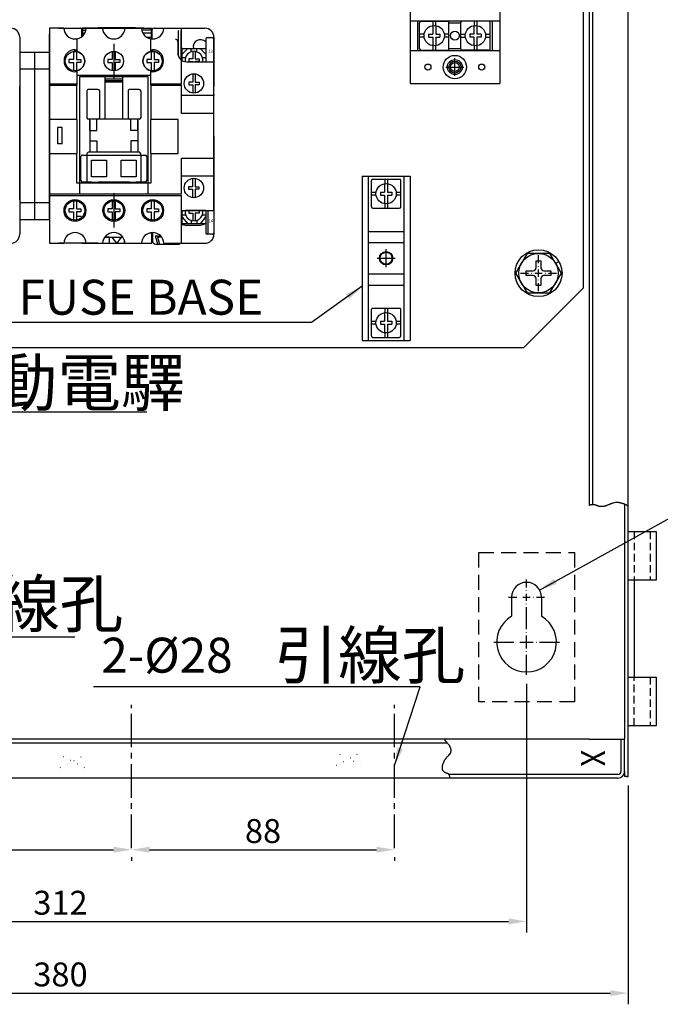
# Model space of a CAD drawing. Extents: x -2164 to -566, y -122 to 1194.
# Drawn here: x -1583 to -1368, y -122 to 208 of the extents above; entities that cross this region are included whole.
import ezdxf
from ezdxf.enums import TextEntityAlignment as Align

# ---------------------------------------------------------------- set-up
doc = ezdxf.new("R2010")
doc.units = 0
for name, pattern in [('CENTER2', [11.25, 7.5, -1.25, 1.25, -1.25]), ('DOT', [2.5, 0, -2.5]), ('HIDDEN', [3.75, 2.5, -1.25]), ('HIDDEN2', [1.875, 1.25, -0.625])]:
    doc.linetypes.add(name, pattern=pattern)
doc.layers.get('0').update_dxf_attribs({"linetype": 'CONTINUOUS'})
doc.layers.get('DEFPOINTS').update_dxf_attribs({"linetype": 'CONTINUOUS'})
for name, color, linetype in [('DIM', 3, 'CONTINUOUS'), ('E_TEXT', 121, 'CONTINUOUS'), ('HATCH', 2, 'CENTER2'), ('LANDSCAPE', 7, 'CONTINUOUS'), ('LAYER_33', 50, 'CONTINUOUS'), ('PART', 7, 'CONTINUOUS'), ('PART1', 7, 'CONTINUOUS'), ('PART10', 45, 'CONTINUOUS'), ('PART19', 14, 'CONTINUOUS'), ('PART2', 40, 'CONTINUOUS'), ('PART5', 254, 'CONTINUOUS')]:
    doc.layers.add(name, color=color, linetype=linetype)
doc.styles.add('DAYUMP', font='simplex.shx', dxfattribs={"bigfont": 'chineset.shx'})
doc.styles.add('DAYUSP', font='simplex.shx', dxfattribs={"bigfont": 'chineset.shx'})
doc.styles.get("Standard").update_dxf_attribs({"font": 'txt.shx'})
doc.dimstyles.get("Standard").update_dxf_attribs({"dimtxt": 6, "dimasz": 6, "dimexe": 3.75, "dimexo": 3, "dimgap": 2.25, "dimtad": 1, "dimdsep": 46, "dimlunit": 6, "dimtxsty": 'DAYUSP', "dimcen": -3, "dimadec": 0, "dimazin": 0, "dimtfac": 1, "dimtmove": 0, "dimatfit": 3, "dimfxl": 0, "dimtolj": 1, "dimtzin": 0, "dimarcsym": 0})

# ---------------------------------------------------------------- blocks, each defined once
blk = doc.blocks.new('A$C320B0A37')
at = {"layer": 'DIM'}
for p, q in [((7.86, 11.16), (7.86, 13.86)), ((7.86, 10.06), (7.86, 10.16)), ((1.86, 7.86), (4.56, 7.86)), ((5.56, 7.86), (5.66, 7.86)), ((6.66, 7.86), (9.06, 7.86)), ((7.86, 6.66), (7.86, 9.06)), ((10.06, 7.86), (10.16, 7.86)), ((11.16, 7.86), (13.86, 7.86)), ((7.86, 5.56), (7.86, 5.66)), ((7.86, 1.86), (7.86, 4.56))]:
    blk.add_line(p, q, dxfattribs=at)
at = {"layer": 'PART5'}
for p, q in [((7.04, 11.94), (8.67, 11.94)), ((7.04, 9.69), (7.04, 11.94)), ((8.67, 11.94), (8.67, 9.69)), ((13.6, 11.17), (14.66, 11.79)), ((3.78, 7.04), (3.78, 8.67)), ((3.78, 8.67), (6.02, 8.67)), ((6.02, 7.04), (3.78, 7.04)), ((9.69, 8.67), (11.94, 8.67)), ((11.94, 7.04), (9.69, 7.04)), ((11.94, 8.67), (11.94, 7.04)), ((7.04, 3.78), (7.04, 6.02)), ((8.67, 3.78), (7.04, 3.78)), ((8.67, 6.02), (8.67, 3.78))]:
    blk.add_line(p, q, dxfattribs=at)
blk.add_lwpolyline([(15.52, 7.86), (11.69, 14.49), (4.03, 14.49), (0.2, 7.86), (4.03, 1.22), (11.69, 1.22), (15.52, 7.86)], dxfattribs=at)
for radius in [7.86, 6.63]:
    blk.add_circle((7.86, 7.86), radius, dxfattribs=at)
for centre, start, end in [((6.02, 9.69), 270, 0), ((6.02, 6.02), 0, 90), ((9.69, 9.69), 180, 270), ((9.69, 6.02), 90, 180)]:
    blk.add_arc(centre, 1.02, start, end, dxfattribs=at)
blk = doc.blocks.new('*D22')
at = {"layer": 'DEFPOINTS', "color": 0}
for p in [(-1759.25, -45.43), (-1379.25, -45.43), (-1379.25, -117.93)]:
    blk.add_point(p, dxfattribs=at)
at = {"layer": 'DIM', "color": 0, "lineweight": -2}
for p, q in [((-1759.25, -48.43), (-1759.25, -121.68)), ((-1379.25, -48.43), (-1379.25, -121.68)), ((-1753.25, -117.93), (-1385.25, -117.93))]:
    blk.add_line(p, q, dxfattribs=at)
at = {"layer": 'DIM', "color": 0}
for points in [[(-1753.25, -116.93), (-1753.25, -118.93), (-1759.25, -117.93)], [(-1385.25, -116.93), (-1385.25, -118.93), (-1379.25, -117.93)]]:
    blk.add_solid(points, dxfattribs=at)
at = {"layer": 'DIM', "color": 0, "insert": (-1569.25, -111.68), "char_height": 8, "attachment_point": 5, "style": 'DAYUSP'}
blk.add_mtext('\\A1;380', dxfattribs=at)
blk = doc.blocks.new('*D23')
at = {"layer": 'DEFPOINTS', "color": 0}
for p in [(-1725.25, -11.43), (-1413.25, -11.43), (-1413.25, -93.93)]:
    blk.add_point(p, dxfattribs=at)
at = {"layer": 'DIM', "color": 0, "lineweight": -2}
for p, q in [((-1725.25, -14.43), (-1725.25, -97.68)), ((-1413.25, -14.43), (-1413.25, -97.68)), ((-1719.25, -93.93), (-1419.25, -93.93))]:
    blk.add_line(p, q, dxfattribs=at)
at = {"layer": 'DIM', "color": 0}
for points in [[(-1719.25, -92.93), (-1719.25, -94.93), (-1725.25, -93.93)], [(-1419.25, -92.93), (-1419.25, -94.93), (-1413.25, -93.93)]]:
    blk.add_solid(points, dxfattribs=at)
at = {"layer": 'DIM', "color": 0, "insert": (-1569.25, -87.68), "char_height": 8, "attachment_point": 5, "style": 'DAYUSP'}
blk.add_mtext('\\A1;312', dxfattribs=at)
blk = doc.blocks.new('*D28')
at = {"layer": 'DEFPOINTS', "color": 0}
for p in [(-1675.45, -69.93), (-1545.45, -69.39), (-1545.45, -69.93)]:
    blk.add_point(p, dxfattribs=at)
at = {"layer": 'DIM', "color": 0, "lineweight": -2}
for p, q in [((-1675.45, -66.93), (-1675.45, -66.18)), ((-1669.45, -69.93), (-1551.45, -69.93)), ((-1545.45, -72.39), (-1545.45, -73.68))]:
    blk.add_line(p, q, dxfattribs=at)
at = {"layer": 'DIM', "color": 0}
for points in [[(-1669.45, -68.93), (-1669.45, -70.93), (-1675.45, -69.93)], [(-1551.45, -68.93), (-1551.45, -70.93), (-1545.45, -69.93)]]:
    blk.add_solid(points, dxfattribs=at)
at = {"layer": 'DIM', "color": 0, "insert": (-1610.45, -63.68), "char_height": 8, "attachment_point": 5, "style": 'DAYUSP'}
blk.add_mtext('\\A1;130', dxfattribs=at)
blk = doc.blocks.new('*D29')
at = {"layer": 'DEFPOINTS', "color": 0}
for p in [(-1545.45, -69.39), (-1457.45, -69.39), (-1457.45, -69.93)]:
    blk.add_point(p, dxfattribs=at)
at = {"layer": 'DIM', "color": 0, "lineweight": -2}
for p, q in [((-1545.45, -72.39), (-1545.45, -73.68)), ((-1539.45, -69.93), (-1463.45, -69.93)), ((-1457.45, -72.39), (-1457.45, -73.68))]:
    blk.add_line(p, q, dxfattribs=at)
at = {"layer": 'DIM', "color": 0}
for points in [[(-1539.45, -68.93), (-1539.45, -70.93), (-1545.45, -69.93)], [(-1463.45, -68.93), (-1463.45, -70.93), (-1457.45, -69.93)]]:
    blk.add_solid(points, dxfattribs=at)
at = {"layer": 'DIM', "color": 0, "insert": (-1501.45, -63.68), "char_height": 8, "attachment_point": 5, "style": 'DAYUSP'}
blk.add_mtext('\\A1;88', dxfattribs=at)

msp = doc.modelspace()

# ---------------------------------------------------------------- linework, layer by layer
at = {"color": 7}
for p, q in [((-1572.898, 205.072), (-1572.898, 186.372)), ((-1539.048, 201.472), (-1538.398, 201.472)), ((-1517.898, 183.022), (-1517.898, 194.072)), ((-1572.898, 186.372), (-1572.898, 185.972)), ((-1572.898, 185.972), (-1572.898, 174.472)), ((-1528.698, 176.572), (-1528.698, 185.972)), ((-1517.898, 183.022), (-1517.898, 182.522)), ((-1517.898, 176.572), (-1517.898, 182.522)), ((-1517.898, 176.572), (-1528.698, 176.572)), ((-1517.898, 161.572), (-1517.898, 176.572)), ((-1572.898, 174.472), (-1572.898, 163.072)), ((-1529.898, 163.072), (-1529.898, 174.472)), ((-1572.898, 163.072), (-1572.898, 149.472)), ((-1517.898, 155.622), (-1517.898, 161.572)), ((-1517.898, 155.622), (-1517.898, 155.122)), ((-1517.898, 144.072), (-1517.898, 155.122)), ((-1572.898, 149.472), (-1572.898, 149.072)), ((-1528.698, 144.072), (-1517.898, 144.072))]:
    msp.add_line(p, q, dxfattribs=at)
at = {"color": 7, "lineweight": 25}
for p, q in [((-1564.398, 190.822), (-1563.748, 190.822)), ((-1563.748, 190.479), (-1564.398, 190.479)), ((-1563.748, 190.822), (-1563.748, 190.479))]:
    msp.add_line(p, q, dxfattribs=at)
at = {"color": 7}
msp.add_arc((-1564.398, 205.222), 3.75, 270, 357.70756, dxfattribs=at)
at = {"color": 7, "lineweight": 20}
msp.add_arc((-1564.398, 194.072), 3.25, 90, 270, dxfattribs=at)
at = {"color": 7, "lineweight": 25}
msp.add_arc((-1538.398, 194.072), 3.25, 90, 270, dxfattribs=at)
at = {"layer": 'DIM', "color": 7}
for p, q in [((-1437.247, 189.072), (-1437.247, 195.072)), ((-1440.247, 192.072), (-1434.247, 192.072)), ((-1460.247, 125.072), (-1460.247, 131.072)), ((-1463.247, 128.072), (-1457.247, 128.072)), ((-1413.247, 17.872), (-1413.247, 20.572)), ((-1413.247, 16.772), (-1413.247, 16.872)), ((-1419.247, 14.572), (-1416.547, 14.572)), ((-1415.547, 14.572), (-1415.447, 14.572)), ((-1414.447, 14.572), (-1412.047, 14.572)), ((-1413.247, 13.372), (-1413.247, 15.772)), ((-1411.047, 14.572), (-1410.947, 14.572)), ((-1409.947, 14.572), (-1407.247, 14.572)), ((-1413.247, 12.272), (-1413.247, 12.372)), ((-1413.247, 8.572), (-1413.247, 11.272)), ((-1413.247, 3.872), (-1413.247, 10.572)), ((-1413.247, 2.772), (-1413.247, 2.872)), ((-1413.247, -2.628), (-1413.247, 1.772)), ((-1424.247, -0.428), (-1417.547, -0.428)), ((-1416.547, -0.428), (-1416.447, -0.428)), ((-1415.447, -0.428), (-1411.047, -0.428)), ((-1410.047, -0.428), (-1409.947, -0.428)), ((-1408.947, -0.428), (-1402.247, -0.428)), ((-1413.247, -3.728), (-1413.247, -3.628)), ((-1413.247, -11.428), (-1413.247, -4.728))]:
    msp.add_line(p, q, dxfattribs=at)
at = {"layer": 'HATCH', "color": 7, "ltscale": 1.5}
for p, q in [((-1545.447, -69.392), (-1545.447, -21.464)), ((-1457.447, -69.392), (-1457.447, -21.464))]:
    msp.add_line(p, q, dxfattribs=at)
at = {"layer": 'LANDSCAPE', "color": 7}
for p, q in [((-1572.898, 169.072), (-1572.898, 203.022)), ((-1529.898, 204.333), (-1529.898, 196.065)), ((-1528.848, 194.472), (-1528.848, 204.333)), ((-1520.648, 201.333), (-1520.648, 193.833)), ((-1518.398, 201.833), (-1520.148, 201.833)), ((-1517.898, 168.833), (-1517.898, 201.333)), ((-1520.648, 193.833), (-1517.898, 193.833)), ((-1562.898, 188.822), (-1562.898, 149.472)), ((-1554.398, 188.822), (-1554.398, 174.622)), ((-1554.398, 188.072), (-1548.398, 188.072)), ((-1539.898, 149.472), (-1539.898, 188.822)), ((-1554.398, 187.572), (-1548.398, 187.572)), ((-1554.398, 187.072), (-1548.398, 187.072)), ((-1560.398, 184.072), (-1560.398, 175.122)), ((-1556.698, 184.572), (-1559.898, 184.572)), ((-1556.198, 184.072), (-1556.198, 175.122)), ((-1546.598, 184.072), (-1546.598, 175.122)), ((-1542.898, 184.572), (-1546.098, 184.572)), ((-1542.398, 184.072), (-1542.398, 175.122)), ((-1542.898, 174.622), (-1559.898, 174.622)), ((-1559.398, 170.772), (-1559.398, 174.622)), ((-1559.398, 174.122), (-1559.398, 171.011)), ((-1543.398, 170.772), (-1543.398, 174.622)), ((-1543.398, 174.122), (-1543.398, 171.011)), ((-1559.398, 170.772), (-1559.398, 167.372)), ((-1543.398, 170.772), (-1543.398, 167.372)), ((-1517.898, 169.072), (-1517.898, 136.572)), ((-1559.398, 167.372), (-1559.398, 163.522)), ((-1543.398, 167.372), (-1543.398, 163.522)), ((-1562.398, 154.072), (-1562.398, 162.072)), ((-1561.898, 162.572), (-1560.398, 162.572)), ((-1560.398, 163.022), (-1560.398, 162.572)), ((-1542.898, 163.522), (-1559.898, 163.522)), ((-1542.398, 162.572), (-1542.398, 163.022)), ((-1542.398, 162.572), (-1540.898, 162.572)), ((-1540.398, 162.072), (-1540.398, 154.072)), ((-1517.898, 161.072), (-1517.898, 158.689)), ((-1558.898, 153.572), (-1561.898, 153.572)), ((-1546.148, 153.572), (-1556.648, 153.572)), ((-1542.398, 153.572), (-1543.898, 153.572)), ((-1540.898, 153.572), (-1543.898, 153.572)), ((-1520.648, 144.074), (-1520.648, 136.572)), ((-1520.648, 144.072), (-1517.898, 144.072)), ((-1519.898, 144.072), (-1519.898, 136.072)), ((-1518.398, 136.072), (-1520.148, 136.072)), ((-1554.47, 135.072), (-1548.325, 135.072))]:
    msp.add_line(p, q, dxfattribs=at)
at = {"layer": 'LANDSCAPE', "color": 7, "linetype": 'Continuous'}
for p, q in [((-1560.398, 162.572), (-1542.398, 162.572)), ((-1560.398, 162.572), (-1560.398, 153.572)), ((-1542.398, 162.572), (-1542.398, 153.572)), ((-1558.898, 155.272), (-1558.898, 160.872)), ((-1558.898, 160.872), (-1553.898, 160.872)), ((-1558.898, 160.872), (-1553.898, 160.872)), ((-1558.898, 155.272), (-1558.898, 160.872)), ((-1553.898, 160.872), (-1553.898, 155.272)), ((-1553.898, 160.872), (-1553.898, 155.272)), ((-1548.898, 160.872), (-1543.898, 160.872)), ((-1548.898, 155.272), (-1548.898, 160.872)), ((-1543.898, 160.872), (-1543.898, 155.272)), ((-1553.898, 155.272), (-1558.898, 155.272)), ((-1553.898, 155.272), (-1558.898, 155.272)), ((-1543.898, 155.272), (-1548.898, 155.272)), ((-1558.898, 153.572), (-1543.898, 153.572))]:
    msp.add_line(p, q, dxfattribs=at)
at = {"layer": 'LANDSCAPE', "color": 7}
for points in [[(-1562.148, 202.222), (-1562.148, 205.072), (-1538.648, 205.072), (-1538.648, 201.572)], [(-1518.398, 201.833), (-1517.898, 201.833), (-1517.898, 201.333)], [(-1548.398, 174.622), (-1548.398, 188.822)], [(-1559.398, 170.772), (-1557.098, 170.772), (-1557.098, 174.622)], [(-1543.398, 170.772), (-1545.698, 170.772), (-1545.698, 174.622)], [(-1559.398, 167.372), (-1557.098, 167.372), (-1557.098, 163.522)], [(-1543.398, 167.372), (-1545.698, 167.372), (-1545.698, 163.522)], [(-1518.398, 136.072), (-1517.898, 136.072), (-1517.898, 136.572)]]:
    msp.add_lwpolyline(points, dxfattribs=at)
for centre, start, end in [((-1520.148, 201.333), 90, 180.00001), ((-1559.898, 184.072), 90, 180.00001), ((-1556.698, 184.072), 0, 90), ((-1546.098, 184.072), 90, 180.00001), ((-1542.898, 184.072), 0, 90), ((-1559.898, 175.122), 180.00001, 270), ((-1556.698, 175.122), 270, 0), ((-1546.098, 175.122), 180.00001, 270), ((-1542.898, 175.122), 270, 0), ((-1561.898, 162.072), 90, 180.00001), ((-1559.898, 163.022), 90, 180.00001), ((-1542.898, 163.022), 0, 90), ((-1540.898, 162.072), 0, 90), ((-1561.898, 154.072), 180.00001, 270), ((-1540.898, 154.072), 270, 0), ((-1520.148, 136.572), 180.00001, 270)]:
    msp.add_arc(centre, 0.5, start, end, dxfattribs=at)
at = {"layer": 'LAYER_33', "color": 7}
msp.add_line((-1563.966, 142.15), (-1562.366, 142.15), dxfattribs=at)
at = {"layer": 'PART', "color": 7, "linetype": 'Continuous'}
msp.add_circle((-1437.247, 192.072), 1.5, dxfattribs=at)
at = {"layer": 'PART1', "color": 7}
for p, q in [((-1551.398, 199.842), (-1551.398, 188.302)), ((-1526.605, 198.283), (-1528.505, 196.383)), ((-1528.505, 194.239), (-1528.505, 198.083)), ((-1528.305, 198.283), (-1520.805, 198.283)), ((-1525.505, 197.179), (-1525.505, 198.283)), ((-1523.605, 197.179), (-1523.605, 198.283)), ((-1522.505, 198.283), (-1520.605, 196.383)), ((-1520.605, 198.083), (-1520.605, 193.827)), ((-1564.898, 194.572), (-1566.398, 194.572)), ((-1566.398, 194.572), (-1566.398, 193.572)), ((-1564.898, 197.283), (-1564.898, 194.572)), ((-1563.898, 197.283), (-1563.898, 194.572)), ((-1563.898, 194.572), (-1562.398, 194.572)), ((-1562.398, 194.572), (-1562.398, 193.572)), ((-1553.398, 194.572), (-1553.398, 193.572)), ((-1551.898, 194.572), (-1553.398, 194.572)), ((-1551.898, 197.283), (-1551.898, 194.572)), ((-1550.898, 197.283), (-1550.898, 194.572)), ((-1550.898, 194.572), (-1549.398, 194.572)), ((-1549.398, 194.572), (-1549.398, 193.572)), ((-1540.398, 194.572), (-1540.398, 193.572)), ((-1538.898, 194.572), (-1540.398, 194.572)), ((-1538.898, 197.283), (-1538.898, 194.572)), ((-1537.898, 197.283), (-1537.898, 194.572)), ((-1537.898, 194.572), (-1536.398, 194.572)), ((-1536.398, 194.572), (-1536.398, 193.572)), ((-1528.505, 195.283), (-1527.4, 195.283)), ((-1524.983, 194.762), (-1526.269, 194.762)), ((-1526.269, 194.762), (-1526.269, 193.905)), ((-1524.983, 197.302), (-1524.983, 194.762)), ((-1524.126, 197.302), (-1524.126, 194.762)), ((-1524.126, 194.762), (-1522.84, 194.762)), ((-1522.84, 194.762), (-1522.84, 193.905)), ((-1521.709, 195.283), (-1520.605, 195.283)), ((-1566.398, 193.572), (-1564.898, 193.572)), ((-1564.898, 193.572), (-1564.898, 190.861)), ((-1563.898, 193.572), (-1563.898, 190.861)), ((-1562.398, 193.572), (-1563.898, 193.572)), ((-1553.398, 193.572), (-1551.898, 193.572)), ((-1551.898, 193.572), (-1551.898, 190.861)), ((-1550.898, 193.572), (-1550.898, 190.861)), ((-1549.398, 193.572), (-1550.898, 193.572)), ((-1540.398, 193.572), (-1538.898, 193.572)), ((-1538.898, 193.572), (-1538.898, 190.861)), ((-1537.898, 193.572), (-1537.898, 190.861)), ((-1536.398, 193.572), (-1537.898, 193.572)), ((-1526.269, 193.905), (-1524.983, 193.905)), ((-1522.84, 193.905), (-1524.126, 193.905)), ((-1524.998, 189.797), (-1524.998, 187.01)), ((-1524.14, 189.79), (-1524.14, 187.01)), ((-1524.998, 187.01), (-1526.283, 187.01)), ((-1526.283, 187.01), (-1526.283, 186.153)), ((-1526.283, 186.153), (-1524.998, 186.153)), ((-1524.998, 186.153), (-1524.998, 183.347)), ((-1524.14, 187.01), (-1522.855, 187.01)), ((-1524.14, 186.153), (-1524.14, 183.354)), ((-1522.855, 186.153), (-1524.14, 186.153)), ((-1522.855, 187.01), (-1522.855, 186.153)), ((-1525.076, 152.001), (-1526.362, 152.001)), ((-1526.362, 152.001), (-1526.362, 151.143)), ((-1525.076, 154.787), (-1525.076, 152.001)), ((-1524.219, 154.8), (-1524.219, 152.001)), ((-1524.219, 152.001), (-1522.934, 152.001)), ((-1522.934, 152.001), (-1522.934, 151.143)), ((-1551.398, 149.842), (-1551.398, 138.302)), ((-1526.362, 151.143), (-1525.076, 151.143)), ((-1525.076, 151.143), (-1525.076, 148.357)), ((-1522.934, 151.143), (-1524.219, 151.143)), ((-1524.219, 151.143), (-1524.219, 148.344)), ((-1564.898, 147.283), (-1564.898, 144.572)), ((-1563.898, 147.283), (-1563.898, 144.572)), ((-1551.898, 147.283), (-1551.898, 144.572)), ((-1550.898, 147.283), (-1550.898, 144.572)), ((-1538.898, 147.283), (-1538.898, 144.572)), ((-1537.898, 147.283), (-1537.898, 144.572)), ((-1564.898, 144.572), (-1566.398, 144.572)), ((-1566.398, 144.572), (-1566.398, 143.572)), ((-1566.398, 143.572), (-1564.898, 143.572)), ((-1564.898, 143.572), (-1564.898, 140.861)), ((-1563.898, 144.572), (-1562.398, 144.572)), ((-1563.898, 143.572), (-1563.898, 140.861)), ((-1562.398, 143.572), (-1563.898, 143.572)), ((-1562.398, 144.572), (-1562.398, 143.572)), ((-1553.398, 144.572), (-1553.398, 143.572)), ((-1551.898, 144.572), (-1553.398, 144.572)), ((-1553.398, 143.572), (-1551.898, 143.572)), ((-1551.898, 143.572), (-1551.898, 140.861)), ((-1550.898, 144.572), (-1549.398, 144.572)), ((-1550.898, 143.572), (-1550.898, 140.861)), ((-1549.398, 143.572), (-1550.898, 143.572)), ((-1549.398, 144.572), (-1549.398, 143.572)), ((-1540.398, 144.572), (-1540.398, 143.572)), ((-1538.898, 144.572), (-1540.398, 144.572)), ((-1540.398, 143.572), (-1538.898, 143.572)), ((-1538.898, 143.572), (-1538.898, 140.861)), ((-1537.898, 144.572), (-1536.398, 144.572)), ((-1537.898, 143.572), (-1537.898, 140.861)), ((-1536.398, 143.572), (-1537.898, 143.572)), ((-1536.398, 144.572), (-1536.398, 143.572)), ((-1528.567, 141.804), (-1526.605, 139.622)), ((-1528.505, 139.822), (-1528.505, 143.666)), ((-1528.505, 142.622), (-1527.4, 142.622)), ((-1524.983, 144.001), (-1526.269, 144.001)), ((-1526.269, 144.001), (-1526.269, 143.144)), ((-1526.269, 143.144), (-1524.983, 143.144)), ((-1524.983, 143.144), (-1524.983, 140.603)), ((-1524.126, 144.001), (-1522.84, 144.001)), ((-1524.126, 143.144), (-1524.126, 140.603)), ((-1522.84, 143.144), (-1524.126, 143.144)), ((-1522.84, 144.001), (-1522.84, 143.144)), ((-1520.605, 142.022), (-1522.505, 139.622)), ((-1521.709, 142.622), (-1520.605, 142.622)), ((-1520.605, 144.072), (-1520.605, 139.822)), ((-1520.805, 139.622), (-1528.305, 139.622)), ((-1525.505, 140.726), (-1525.505, 139.622)), ((-1523.605, 140.726), (-1523.605, 139.622))]:
    msp.add_line(p, q, dxfattribs=at)
at = {"layer": 'PART1', "color": 7, "linetype": 'Continuous'}
for p, q in [((-1572.898, 196.927), (-1582.897, 196.927)), ((-1582.897, 196.927), (-1582.897, 141.072)), ((-1577.897, 196.927), (-1577.897, 141.072)), ((-1572.898, 141.072), (-1572.898, 196.927)), ((-1572.898, 191.342), (-1582.897, 191.342)), ((-1572.898, 146.657), (-1582.897, 146.657)), ((-1582.897, 141.072), (-1572.898, 141.072))]:
    msp.add_line(p, q, dxfattribs=at)
at = {"layer": 'PART1', "color": 7}
for centre in [(-1564.398, 144.072), (-1564.398, 144.072), (-1538.398, 144.072), (-1538.398, 144.072)]:
    msp.add_circle(centre, 3.25, dxfattribs=at)
for centre, radius, start, end in [((-1528.305, 198.083), 0.2, 90, 180), ((-1520.805, 198.083), 0.2, 0, 90), ((-1564.398, 194.072), 3.25, 270, 90), ((-1524.555, 194.333), 3, 350.4056, 188.70855), ((-1524.555, 143.572), 3, 171.29191, 9.59395), ((-1528.305, 139.822), 0.2, 180, 270), ((-1520.805, 139.822), 0.2, 270, 0)]:
    msp.add_arc(centre, radius, start, end, dxfattribs=at)
at = {"layer": 'PART10', "color": 7}
for p, q in [((-1538.648, 133.072), (-1538.648, 136.372)), ((-1562.148, 133.072), (-1538.648, 133.072)), ((-1552.898, 135.072), (-1554.47, 135.072)), ((-1552.898, 135.072), (-1552.898, 133.072)), ((-1550.398, 133.072), (-1551.898, 135.072)), ((-1551.898, 135.072), (-1550.898, 135.072)), ((-1548.898, 135.072), (-1550.398, 133.072)), ((-1549.898, 135.072), (-1548.898, 135.072)), ((-1547.898, 134.268), (-1547.898, 133.072)), ((-1540.648, 133.072), (-1538.988, 133.072))]:
    msp.add_line(p, q, dxfattribs=at)
at = {"layer": 'PART19', "color": 7}
for p, q in [((-1569.898, 205.072), (-1562.398, 205.072)), ((-1561.898, 205.072), (-1561.898, 202.427)), ((-1560.651, 205.072), (-1561.898, 205.072)), ((-1561.898, 204.372), (-1560.745, 204.372)), ((-1556.648, 205.272), (-1544.148, 205.272)), ((-1541.398, 205.072), (-1544.148, 205.072)), ((-1538.898, 204.372), (-1542.05, 204.372)), ((-1541.398, 205.072), (-1538.898, 205.072)), ((-1538.898, 205.072), (-1538.898, 201.572)), ((-1537.898, 205.072), (-1534.651, 205.072)), ((-1528.698, 205.072), (-1520.898, 205.072)), ((-1572.898, 197.427), (-1572.898, 202.072)), ((-1561.898, 203.372), (-1561.136, 203.372)), ((-1538.898, 203.372), (-1541.66, 203.372)), ((-1540.433, 202.072), (-1538.898, 202.072)), ((-1582.897, 190.072), (-1582.897, 185.572)), ((-1517.898, 190.072), (-1517.898, 185.572)), ((-1582.897, 150.072), (-1582.897, 136.072)), ((-1517.898, 150.072), (-1517.898, 136.072)), ((-1527.398, 139.172), (-1522.398, 139.172)), ((-1539.258, 136.572), (-1538.398, 136.572)), ((-1538.398, 136.572), (-1538.398, 133.772)), ((-1529.398, 133.072), (-1520.898, 133.072)), ((-1529.398, 133.072), (-1529.398, 132.772))]:
    msp.add_line(p, q, dxfattribs=at)
at = {"layer": 'PART19', "color": 7, "linetype": 'Continuous'}
for p, q in [((-1582.897, 202.072), (-1582.897, 190.072)), ((-1582.897, 201.833), (-1582.897, 189.833)), ((-1517.898, 202.072), (-1517.898, 190.072)), ((-1517.898, 201.833), (-1517.898, 189.833)), ((-1536.61, 132.772), (-1537.394, 135.572)), ((-1537.394, 135.572), (-1535.745, 135.572)), ((-1558.398, 133.072), (-1569.898, 133.072)), ((-1537.398, 132.772), (-1529.398, 132.772)), ((-1535.325, 135.072), (-1536.748, 135.072)), ((-1536.748, 135.072), (-1536.098, 132.775)), ((-1532.098, 132.77), (-1532.01, 133.072)), ((-1531.512, 133.072), (-1531.598, 132.772))]:
    msp.add_line(p, q, dxfattribs=at)
at = {"layer": 'PART19', "color": 7}
for centre, radius, start, end in [((-1585.897, 202.072), 3, 0, 90), ((-1562.398, 204.572), 0.5, 0, 90), ((-1537.898, 204.072), 1, 90, 180.00001), ((-1520.898, 202.072), 3, 0, 90), ((-1569.898, 202.072), 3, 179.29396, 180), ((-1585.897, 136.072), 3, 270, 0), ((-1520.898, 136.072), 3, 270, 0), ((-1537.398, 133.772), 1, 180.00001, 270)]:
    msp.add_arc(centre, radius, start, end, dxfattribs=at)
at = {"layer": 'PART19', "color": 7, "linetype": 'Continuous'}
for centre, start, end in [((-1522.398, 198.833), 43.18398, 193.2474), ((-1527.398, 141.572), 237.20272, 270.0523), ((-1522.398, 141.572), 269.9477, 316.8164)]:
    msp.add_arc(centre, 2.4, start, end, dxfattribs=at)
at = {"layer": 'PART2', "color": 7}
for p, q in [((-1568.145, 205.072), (-1572.898, 205.072)), ((-1555.145, 205.072), (-1560.651, 205.072)), ((-1557.248, 205.072), (-1558.948, 205.072)), ((-1556.648, 205.272), (-1556.648, 205.072)), ((-1542.145, 205.072), (-1547.651, 205.072)), ((-1542.798, 205.072), (-1546.498, 205.072)), ((-1544.148, 205.272), (-1544.148, 205.072)), ((-1534.651, 205.072), (-1528.698, 205.072)), ((-1533.098, 205.072), (-1530.398, 205.072)), ((-1528.698, 186.372), (-1528.698, 205.072)), ((-1572.898, 197.427), (-1572.898, 202.072)), ((-1564.398, 201.472), (-1563.748, 201.472)), ((-1563.748, 201.472), (-1563.748, 197.862)), ((-1539.048, 197.861), (-1539.048, 201.472)), ((-1517.898, 169.072), (-1517.898, 201.572)), ((-1564.398, 197.322), (-1564.398, 197.862)), ((-1564.398, 197.862), (-1563.748, 197.862)), ((-1563.748, 197.862), (-1563.748, 197.322)), ((-1539.048, 197.861), (-1538.398, 197.861)), ((-1539.048, 197.322), (-1539.048, 197.861)), ((-1538.398, 197.322), (-1538.398, 197.861)), ((-1529.998, 200.633), (-1529.998, 196.833)), ((-1572.898, 196.927), (-1572.898, 147.572)), ((-1563.748, 197.322), (-1564.398, 197.322)), ((-1538.398, 197.322), (-1539.048, 197.322)), ((-1526.998, 193.833), (-1520.698, 193.833)), ((-1563.748, 190.479), (-1563.748, 186.372)), ((-1539.048, 189.272), (-1563.748, 189.272)), ((-1539.898, 188.822), (-1562.898, 188.822)), ((-1539.048, 190.822), (-1538.398, 190.822)), ((-1539.048, 190.479), (-1539.048, 190.822)), ((-1538.398, 190.479), (-1539.048, 190.479)), ((-1539.048, 186.372), (-1539.048, 190.479)), ((-1538.398, 190.822), (-1538.398, 190.479)), ((-1582.897, 147.572), (-1582.897, 185.572)), ((-1563.748, 186.372), (-1572.898, 186.372)), ((-1572.898, 185.972), (-1563.748, 185.972)), ((-1563.748, 186.372), (-1563.748, 185.972)), ((-1563.748, 174.472), (-1563.748, 185.972)), ((-1528.698, 186.372), (-1539.048, 186.372)), ((-1539.048, 185.972), (-1539.048, 186.372)), ((-1539.048, 185.972), (-1539.048, 174.472)), ((-1539.048, 185.972), (-1528.698, 185.972)), ((-1517.898, 147.572), (-1517.898, 185.572)), ((-1517.898, 182.522), (-1528.698, 182.522)), ((-1563.748, 174.472), (-1572.898, 174.472)), ((-1570.198, 171.822), (-1570.198, 166.322)), ((-1568.698, 171.822), (-1570.198, 171.822)), ((-1568.698, 166.322), (-1568.698, 171.822)), ((-1563.748, 174.472), (-1563.748, 163.072)), ((-1539.048, 163.072), (-1539.048, 174.472)), ((-1529.898, 174.472), (-1539.048, 174.472)), ((-1572.898, 169.072), (-1572.898, 135.122)), ((-1568.698, 166.322), (-1570.198, 166.322)), ((-1572.898, 163.072), (-1563.748, 163.072)), ((-1563.748, 153.222), (-1563.748, 163.072)), ((-1539.048, 163.072), (-1539.048, 153.222)), ((-1539.048, 163.072), (-1529.898, 163.072)), ((-1528.698, 149.472), (-1528.698, 161.572)), ((-1528.698, 161.572), (-1517.898, 161.572)), ((-1528.698, 155.622), (-1517.898, 155.622)), ((-1539.048, 153.222), (-1563.748, 153.222)), ((-1572.898, 149.572), (-1572.898, 136.072)), ((-1528.698, 149.472), (-1572.898, 149.472)), ((-1572.898, 149.072), (-1528.698, 149.072)), ((-1572.898, 149.072), (-1572.898, 133.072)), ((-1528.698, 133.072), (-1528.698, 149.072)), ((-1520.698, 144.072), (-1526.998, 144.072)), ((-1572.898, 133.072), (-1568.145, 133.072)), ((-1560.651, 133.072), (-1555.145, 133.072)), ((-1556.698, 133.072), (-1558.948, 133.072)), ((-1547.651, 133.072), (-1542.145, 133.072)), ((-1546.098, 133.072), (-1543.698, 133.072)), ((-1534.651, 133.072), (-1528.698, 133.072)), ((-1533.098, 133.072), (-1529.348, 133.072))]:
    msp.add_line(p, q, dxfattribs=at)
for centre, radius in [((-1564.398, 194.072), 3.25), ((-1551.398, 194.072), 3.25), ((-1551.398, 194.072), 3.25), ((-1538.398, 194.072), 3.25), ((-1524.598, 186.572), 3.25), ((-1524.598, 151.572), 3.25), ((-1564.398, 144.072), 3.65), ((-1551.398, 144.072), 3.65), ((-1551.398, 144.072), 3.25), ((-1551.398, 144.072), 3.25), ((-1538.398, 144.072), 3.65)]:
    msp.add_circle(centre, radius, dxfattribs=at)
for centre, radius, start, end in [((-1564.398, 205.222), 3.75, 182.29244, 270), ((-1551.398, 205.222), 3.75, 182.29244, 357.70756), ((-1538.398, 205.222), 3.75, 182.29244, 270), ((-1538.398, 205.222), 3.75, 270, 357.70756), ((-1569.898, 202.072), 3, 179.29396, 180), ((-1530.698, 200.633), 0.7, 0, 90.00001), ((-1564.356, 194.17), 3.692, 90.65613, 269.34387), ((-1538.44, 194.17), 3.691, 270.65537, 89.34463), ((-1538.398, 194.072), 3.25, 270, 90), ((-1526.998, 196.833), 3, 180, 270), ((-1526.998, 196.833), 3, 180, 180.89262), ((-1526.998, 141.072), 3, 90.00001, 124.5182), ((-1564.398, 132.922), 3.75, 2.29244, 177.70756), ((-1551.398, 132.922), 3.75, 2.29244, 177.70756), ((-1538.398, 132.922), 3.75, 2.29244, 177.70756)]:
    msp.add_arc(centre, radius, start, end, dxfattribs=at)
at = {"layer": 'PART5', "color": 7}
for p, q in [((-1379.247, -35.428), (-1379.247, 514.572)), ((-1392.247, 502.072), (-1392.247, 45.302)), ((-1391.047, 45.477), (-1391.047, 503.272)), ((-1394.247, 438.072), (-1394.247, 118.072)), ((-1452.247, 350.572), (-1452.247, 186.572)), ((-1422.247, 350.572), (-1422.247, 186.572)), ((-1452.247, 207.572), (-1422.247, 207.572)), ((-1449.747, 207.572), (-1449.747, 197.572)), ((-1449.047, 198.172), (-1449.047, 206.972)), ((-1448.547, 207.472), (-1439.747, 207.472)), ((-1444.647, 205.935), (-1444.647, 203.072)), ((-1444.597, 207.472), (-1444.597, 205.942)), ((-1443.697, 207.472), (-1443.697, 205.942)), ((-1443.647, 205.935), (-1443.647, 203.072)), ((-1439.247, 198.172), (-1439.247, 206.972)), ((-1439.247, 206.822), (-1435.247, 206.822)), ((-1435.247, 198.172), (-1435.247, 206.972)), ((-1425.947, 207.472), (-1434.747, 207.472)), ((-1430.847, 205.935), (-1430.847, 203.072)), ((-1430.797, 207.472), (-1430.797, 205.942)), ((-1429.897, 207.472), (-1429.897, 205.942)), ((-1429.847, 205.935), (-1429.847, 203.072)), ((-1425.447, 198.172), (-1425.447, 206.972)), ((-1424.747, 207.572), (-1424.747, 197.572)), ((-1447.517, 203.022), (-1449.047, 203.022)), ((-1447.517, 202.122), (-1449.047, 202.122)), ((-1446.047, 203.072), (-1444.647, 203.072)), ((-1446.047, 203.072), (-1446.047, 202.072)), ((-1446.047, 202.072), (-1444.647, 202.072)), ((-1444.647, 202.072), (-1444.647, 199.209)), ((-1443.647, 203.072), (-1442.247, 203.072)), ((-1443.647, 202.072), (-1442.247, 202.072)), ((-1443.647, 202.072), (-1443.647, 199.209)), ((-1442.247, 203.072), (-1442.247, 202.072)), ((-1439.247, 203.022), (-1440.777, 203.022)), ((-1439.247, 202.122), (-1440.777, 202.122)), ((-1435.247, 203.022), (-1433.717, 203.022)), ((-1435.247, 202.122), (-1433.717, 202.122)), ((-1430.847, 203.072), (-1432.247, 203.072)), ((-1432.247, 203.072), (-1432.247, 202.072)), ((-1430.847, 202.072), (-1432.247, 202.072)), ((-1430.847, 202.072), (-1430.847, 199.209)), ((-1428.447, 203.072), (-1429.847, 203.072)), ((-1428.447, 202.072), (-1429.847, 202.072)), ((-1429.847, 202.072), (-1429.847, 199.209)), ((-1428.447, 203.072), (-1428.447, 202.072)), ((-1426.977, 203.022), (-1425.447, 203.022)), ((-1426.977, 202.122), (-1425.447, 202.122)), ((-1444.597, 199.202), (-1444.597, 197.672)), ((-1443.697, 199.202), (-1443.697, 197.672)), ((-1439.247, 198.322), (-1435.247, 198.322)), ((-1430.797, 199.202), (-1430.797, 197.672)), ((-1429.897, 199.202), (-1429.897, 197.672)), ((-1452.247, 197.572), (-1422.247, 197.572)), ((-1448.547, 197.672), (-1439.747, 197.672)), ((-1425.947, 197.672), (-1434.747, 197.672)), ((-1452.247, 186.572), (-1422.247, 186.572)), ((-1468.247, 155.572), (-1452.247, 155.572)), ((-1468.247, 155.572), (-1468.247, 100.572)), ((-1466.247, 155.572), (-1466.247, 100.572)), ((-1454.247, 100.572), (-1454.247, 155.572)), ((-1452.247, 155.572), (-1452.247, 100.572)), ((-1465.147, 145.272), (-1465.147, 154.072)), ((-1464.647, 154.572), (-1455.847, 154.572)), ((-1460.747, 153.035), (-1460.747, 150.172)), ((-1460.697, 154.572), (-1460.697, 153.042)), ((-1459.797, 154.572), (-1459.797, 153.042)), ((-1459.747, 153.035), (-1459.747, 150.172)), ((-1455.347, 145.272), (-1455.347, 154.072)), ((-1463.617, 150.122), (-1465.147, 150.122)), ((-1463.617, 149.222), (-1465.147, 149.222)), ((-1462.147, 150.172), (-1462.147, 149.172)), ((-1462.147, 150.172), (-1460.747, 150.172)), ((-1462.147, 149.172), (-1460.747, 149.172)), ((-1460.747, 149.172), (-1460.747, 146.309)), ((-1459.747, 150.172), (-1458.347, 150.172)), ((-1459.747, 149.172), (-1458.347, 149.172)), ((-1459.747, 149.172), (-1459.747, 146.309)), ((-1458.347, 150.172), (-1458.347, 149.172)), ((-1455.347, 150.122), (-1456.877, 150.122)), ((-1455.347, 149.222), (-1456.877, 149.222)), ((-1460.697, 146.302), (-1460.697, 144.772)), ((-1459.797, 146.302), (-1459.797, 144.772)), ((-1464.647, 144.772), (-1455.847, 144.772)), ((-1466.247, 137.072), (-1454.247, 137.072)), ((-1466.247, 133.322), (-1454.247, 133.322)), ((-1466.247, 122.822), (-1454.247, 122.822)), ((-1466.247, 119.072), (-1454.247, 119.072)), ((-1394.247, 118.072), (-1414.247, 98.072)), ((-1465.147, 102.072), (-1465.147, 110.872)), ((-1464.647, 111.372), (-1455.847, 111.372)), ((-1460.747, 109.835), (-1460.747, 106.972)), ((-1460.697, 111.372), (-1460.697, 109.842)), ((-1459.797, 111.372), (-1459.797, 109.842)), ((-1459.747, 109.835), (-1459.747, 106.972)), ((-1455.347, 102.072), (-1455.347, 110.872)), ((-1463.617, 106.922), (-1465.147, 106.922)), ((-1463.617, 106.022), (-1465.147, 106.022)), ((-1462.147, 106.972), (-1462.147, 105.972)), ((-1462.147, 106.972), (-1460.747, 106.972)), ((-1462.147, 105.972), (-1460.747, 105.972)), ((-1460.747, 105.972), (-1460.747, 103.109)), ((-1459.747, 106.972), (-1458.347, 106.972)), ((-1459.747, 105.972), (-1459.747, 103.109)), ((-1459.747, 105.972), (-1458.347, 105.972)), ((-1458.347, 106.972), (-1458.347, 105.972)), ((-1455.347, 106.922), (-1456.877, 106.922)), ((-1455.347, 106.022), (-1456.877, 106.022)), ((-1460.697, 103.102), (-1460.697, 101.572)), ((-1459.797, 103.102), (-1459.797, 101.572)), ((-1468.247, 100.572), (-1452.247, 100.572)), ((-1464.647, 101.572), (-1455.847, 101.572)), ((-1414.247, 98.072), (-1645.093, 98.072)), ((-1392.231, 45.302), (-1392.247, 45.302)), ((-1380.447, 45.721), (-1380.447, -32.928)), ((-1379.247, 44.946), (-1379.306, 45.099)), ((-1377.247, 20.272), (-1377.247, -12.128)), ((-1418.247, 14.572), (-1418.247, 8.232)), ((-1408.247, 14.572), (-1408.247, 8.232)), ((-1392.247, -32.928), (-1746.047, -32.928)), ((-1440.683, -32.928), (-1440.472, -33.435)), ((-1392.247, -32.928), (-1388.106, -32.928)), ((-1388.106, -32.928), (-1381.647, -32.928)), ((-1381.647, -32.928), (-1381.647, -43.728)), ((-1381.647, -32.928), (-1380.447, -32.928)), ((-1380.447, -43.728), (-1380.447, -32.928)), ((-1746.047, -34.128), (-1439.824, -34.128)), ((-1379.247, -45.428), (-1379.247, -35.428)), ((-1382.647, -45.928), (-1758.747, -45.928)), ((-1382.647, -44.728), (-1439.252, -44.728)), ((-1380.447, -43.728), (-1380.447, -45.428)), ((-1379.747, -45.428), (-1380.447, -45.428)), ((-1379.747, -45.428), (-1379.247, -45.428))]:
    msp.add_line(p, q, dxfattribs=at)
at = {"layer": 'PART5', "color": 7, "linetype": 'HIDDEN'}
for p, q in [((-1377.247, 36.572), (-1377.247, 20.272)), ((-1371.847, 36.572), (-1371.847, 20.272)), ((-1377.247, -28.428), (-1377.247, -12.128)), ((-1371.847, -12.128), (-1371.847, -28.428))]:
    msp.add_line(p, q, dxfattribs=at)
at = {"layer": 'PART5', "color": 7, "linetype": 'HIDDEN2', "ltscale": 4}
for p, q in [((-1429.247, -20.428), (-1429.247, 29.572)), ((-1429.247, 29.572), (-1397.247, 29.572)), ((-1397.247, 29.572), (-1397.247, -20.428)), ((-1397.247, -20.428), (-1429.247, -20.428))]:
    msp.add_line(p, q, dxfattribs=at)
at = {"layer": 'PART5', "color": 7, "linetype": 'DOT'}
for p, q in [((-1569.338, -42.509), (-1561.223, -38.192)), ((-1561.223, -42.509), (-1569.338, -38.192)), ((-1476.893, -41.667), (-1468.778, -37.35)), ((-1468.778, -41.667), (-1476.893, -37.35))]:
    msp.add_line(p, q, dxfattribs=at)
at = {"layer": 'PART5', "color": 7}
for points in [[(-1379.306, 45.099), (-1379.335, 45.128), (-1379.364, 45.157), (-1379.393, 45.186), (-1379.422, 45.215), (-1379.451, 45.244), (-1379.48, 45.273), (-1379.568, 45.302), (-1379.597, 45.331), (-1379.655, 45.36), (-1379.713, 45.389), (-1379.771, 45.418), (-1379.829, 45.447), (-1379.945, 45.506), (-1380.09, 45.535), (-1380.207, 45.593), (-1380.294, 45.651), (-1380.41, 45.709), (-1380.497, 45.738), (-1380.671, 45.796), (-1380.729, 45.825), (-1380.787, 45.854), (-1380.904, 45.883), (-1381.136, 45.941), (-1381.281, 45.999), (-1381.368, 46.028), (-1381.484, 46.057), (-1381.63, 46.086), (-1381.746, 46.115), (-1381.862, 46.145), (-1381.949, 46.174), (-1382.036, 46.203), (-1382.152, 46.232), (-1382.327, 46.232), (-1382.385, 46.261), (-1382.472, 46.29), (-1382.588, 46.29), (-1382.733, 46.29), (-1382.849, 46.29), (-1383.024, 46.29), (-1383.198, 46.29), (-1383.314, 46.261), (-1383.517, 46.261), (-1384.302, 46.086), (-1384.418, 46.057), (-1384.563, 45.999), (-1384.679, 45.97), (-1384.824, 45.912), (-1384.97, 45.883), (-1385.115, 45.825), (-1385.231, 45.767), (-1385.405, 45.709), (-1385.521, 45.651), (-1385.638, 45.593), (-1385.754, 45.564), (-1385.87, 45.506), (-1385.986, 45.477), (-1386.102, 45.418), (-1386.218, 45.36), (-1386.277, 45.331), (-1386.422, 45.244), (-1386.509, 45.215), (-1386.625, 45.186), (-1386.77, 45.157), (-1386.887, 45.128), (-1387.032, 45.07), (-1387.119, 45.07), (-1387.235, 45.041), (-1387.38, 45.012), (-1387.525, 45.012), (-1387.642, 45.012), (-1387.816, 44.983), (-1387.99, 44.983), (-1388.077, 44.983), (-1388.193, 44.983), (-1388.31, 44.983), (-1388.368, 44.983), (-1388.397, 44.983), (-1388.542, 44.983), (-1388.687, 44.983), (-1388.774, 44.983), (-1388.891, 45.012), (-1389.036, 45.041), (-1389.123, 45.07), (-1389.297, 45.128), (-1389.413, 45.157), (-1389.529, 45.186), (-1389.617, 45.215), (-1389.675, 45.244), (-1389.704, 45.273), (-1389.791, 45.302), (-1389.878, 45.331), (-1389.936, 45.36), (-1390.023, 45.389), (-1390.11, 45.418), (-1390.197, 45.447), (-1390.285, 45.477), (-1390.372, 45.477), (-1390.43, 45.477), (-1390.517, 45.477), (-1390.604, 45.477), (-1390.749, 45.477), (-1390.807, 45.477), (-1390.865, 45.477), (-1390.953, 45.477), (-1391.011, 45.477), (-1391.069, 45.477), (-1391.214, 45.477), (-1391.301, 45.477), (-1391.359, 45.477), (-1391.446, 45.477), (-1391.504, 45.477), (-1391.533, 45.477), (-1391.592, 45.477), (-1391.621, 45.477), (-1391.679, 45.477), (-1391.708, 45.477), (-1391.737, 45.477), (-1391.766, 45.477), (-1391.795, 45.477), (-1391.853, 45.447), (-1391.882, 45.418), (-1391.911, 45.418), (-1391.94, 45.418), (-1391.969, 45.418), (-1391.998, 45.418), (-1392.027, 45.418), (-1392.056, 45.418), (-1392.085, 45.418), (-1392.085, 45.389), (-1392.114, 45.389), (-1392.143, 45.36), (-1392.172, 45.36), (-1392.201, 45.36), (-1392.231, 45.36), (-1392.231, 45.331), (-1392.231, 45.302)], [(-1379.247, 36.572), (-1369.847, 36.572), (-1369.847, 20.272), (-1379.247, 20.272)], [(-1379.247, -12.128), (-1369.847, -12.128), (-1369.847, -28.428), (-1379.247, -28.428)], [(-1440.472, -33.435), (-1440.268, -33.667), (-1440.094, -33.841), (-1439.949, -33.957), (-1439.833, -34.103), (-1439.804, -34.19), (-1439.688, -34.277), (-1439.6, -34.393), (-1439.513, -34.567), (-1439.368, -34.654), (-1439.281, -34.771), (-1439.194, -34.887), (-1439.165, -34.974), (-1439.078, -35.09), (-1438.991, -35.235), (-1438.932, -35.322), (-1438.903, -35.439), (-1438.903, -35.555), (-1438.874, -35.613), (-1438.845, -35.7), (-1438.787, -35.758), (-1438.758, -35.845), (-1438.729, -35.903), (-1438.7, -35.99), (-1438.7, -36.049), (-1438.671, -36.136), (-1438.642, -36.223), (-1438.642, -36.31), (-1438.613, -36.484), (-1438.613, -36.571), (-1438.613, -36.658), (-1438.613, -36.717), (-1438.613, -36.775), (-1438.613, -36.833), (-1438.613, -36.891), (-1438.642, -36.978), (-1438.642, -37.094), (-1438.671, -37.21), (-1438.7, -37.268), (-1438.729, -37.326), (-1438.729, -37.385), (-1438.729, -37.472), (-1439.629, -38.662), (-1439.717, -38.75), (-1439.804, -38.808), (-1439.862, -38.866), (-1440.007, -38.924), (-1440.065, -39.04), (-1440.152, -39.127), (-1440.21, -39.272), (-1440.268, -39.36), (-1440.327, -39.534), (-1440.414, -39.621), (-1440.501, -39.708), (-1440.559, -39.766), (-1440.646, -39.853), (-1440.704, -39.969), (-1440.82, -40.086), (-1440.849, -40.26), (-1440.936, -40.376), (-1440.965, -40.55), (-1440.995, -40.666), (-1441.082, -40.783), (-1441.14, -40.957), (-1441.198, -41.044), (-1441.285, -41.16), (-1441.314, -41.247), (-1441.372, -41.334), (-1441.401, -41.451), (-1441.43, -41.567), (-1441.43, -41.654), (-1441.459, -41.741), (-1441.488, -41.886), (-1441.517, -41.973), (-1441.546, -42.09), (-1441.546, -42.235), (-1441.546, -42.351), (-1441.546, -42.496), (-1441.546, -42.612), (-1441.546, -42.729), (-1441.517, -42.816), (-1441.517, -42.932), (-1441.459, -43.048), (-1441.43, -43.135), (-1441.43, -43.251), (-1441.401, -43.309), (-1441.314, -43.397), (-1441.169, -43.513), (-1440.995, -43.629), (-1440.965, -43.716), (-1440.907, -43.832), (-1440.791, -43.89), (-1440.704, -43.948), (-1440.617, -44.006), (-1440.53, -44.036), (-1440.414, -44.065), (-1440.414, -44.094), (-1440.385, -44.123), (-1440.327, -44.152), (-1440.239, -44.181), (-1440.152, -44.21), (-1440.065, -44.21), (-1440.036, -44.21), (-1439.978, -44.239), (-1439.891, -44.268), (-1439.833, -44.297), (-1439.804, -44.297), (-1439.746, -44.326), (-1439.717, -44.326), (-1439.688, -44.326), (-1439.659, -44.326), (-1439.629, -44.326), (-1439.629, -44.355), (-1439.6, -44.384), (-1439.571, -44.384), (-1439.542, -44.384), (-1439.513, -44.413), (-1439.484, -44.442), (-1439.455, -44.471), (-1439.455, -44.5), (-1439.426, -44.529), (-1439.368, -44.558), (-1439.31, -44.645), (-1439.252, -44.704), (-1439.252, -44.733), (-1439.223, -44.762), (-1439.194, -44.82), (-1439.165, -44.878), (-1439.165, -44.936), (-1439.165, -44.965), (-1439.136, -44.994), (-1439.136, -45.052), (-1439.107, -45.081), (-1439.107, -45.11), (-1439.107, -45.139), (-1439.078, -45.168), (-1439.078, -45.197), (-1439.049, -45.197), (-1439.049, -45.226), (-1439.049, -45.255), (-1439.049, -45.284), (-1439.049, -45.313), (-1439.049, -45.342), (-1439.049, -45.372), (-1439.049, -45.401), (-1439.049, -45.43), (-1439.049, -45.459), (-1439.049, -45.488), (-1439.049, -45.517), (-1439.049, -45.546), (-1439.049, -45.575), (-1439.02, -45.575), (-1439.02, -45.604), (-1439.02, -45.633), (-1439.02, -45.662), (-1439.02, -45.691), (-1439.02, -45.72), (-1439.049, -45.72), (-1439.049, -45.749), (-1439.049, -45.778), (-1439.02, -45.778), (-1438.932, -45.778), (-1438.932, -45.807), (-1438.903, -45.807)]]:
    msp.add_lwpolyline(points, dxfattribs=at)
for centre, radius in [((-1444.147, 202.572), 3.4), ((-1430.347, 202.572), 3.4), ((-1437.247, 202.572), 1.5), ((-1437.247, 192.072), 3.9), ((-1437.247, 192.072), 2.5), ((-1446.247, 192.072), 1.006), ((-1437.247, 192.072), 2), ((-1428.247, 192.072), 1.006), ((-1460.247, 149.672), 3.4), ((-1460.247, 128.072), 2.25), ((-1460.247, 128.072), 2), ((-1460.247, 106.472), 3.4)]:
    msp.add_circle(centre, radius, dxfattribs=at)
for centre, radius, start, end in [((-1448.547, 206.972), 0.5, 90, 180), ((-1439.747, 206.972), 0.5, 360, 90), ((-1434.747, 206.972), 0.5, 90, 180), ((-1425.947, 206.972), 0.5, 0, 90), ((-1448.547, 198.172), 0.5, 180, 270), ((-1439.747, 198.172), 0.5, 270, 360), ((-1434.747, 198.172), 0.5, 180, 270), ((-1425.947, 198.172), 0.5, 270, 0), ((-1464.647, 154.072), 0.5, 90, 180), ((-1455.847, 154.072), 0.5, 360, 90), ((-1464.647, 145.272), 0.5, 180, 270), ((-1455.847, 145.272), 0.5, 270, 0), ((-1464.647, 110.872), 0.5, 90, 180), ((-1455.847, 110.872), 0.5, 360, 90), ((-1464.647, 102.072), 0.5, 180, 270), ((-1455.847, 102.072), 0.5, 270, 0), ((-1413.247, 14.572), 5, 0, 180), ((-1413.247, -0.428), 10, 120, 60), ((-1382.647, -43.728), 2.2, 270, 0), ((-1382.647, -43.728), 1, 270, 0)]:
    msp.add_arc(centre, radius, start, end, dxfattribs=at)

# ---------------------------------------------------------------- block references
msp.add_blockref('A$C320B0A37', (-1417.104, 115.215), dxfattribs=at)

# ---------------------------------------------------------------- texts
at = {"layer": 'E_TEXT', "color": 7, "linetype": 'Continuous', "style": 'DAYUSP'}
for s, p in [('13', (-1519.739, 196.839)), ('14', (-1519.662, 140.079))]:
    msp.add_text(s, height=1, dxfattribs=at).set_placement(p)
at = {"layer": 'E_TEXT', "color": 7, "style": 'DAYUMP'}
for s, height, p in [('FUSE BASE', 11.7, (-1583.335, 115.017)), ('熱動電驛', 15.6, (-1612.846, 86.451)), ('引線孔', 15.6, (-1612.06, 12.398)), ('引線孔', 15.6, (-1497.602, -4.814)), ('2-%%C28', 11.7, (-1555.587, -4.814))]:
    msp.add_text(s, height=height, dxfattribs=at).set_placement(p, align=Align.MIDDLE_LEFT)
at = {"layer": 'PART5', "color": 7, "width": 0.875}
msp.add_text('X', height=8, rotation=270, dxfattribs=at).set_placement((-1395.033, -36.569))

# ---------------------------------------------------------------- dimensions: what is measured, and where the dimension line sits
at = {"layer": 'DIM', "color": 7}
for base, p1, p2, picture, middle in [((-1413.247, -93.928), (-1725.247, -11.428), (-1413.247, -11.428), '*D23', (-1569.247, -87.678)), ((-1379.247, -117.928), (-1759.247, -45.428), (-1379.247, -45.428), '*D22', (-1569.247, -111.678)), ((-1545.447, -69.928), (-1675.447, -69.928), (-1545.447, -69.392), '*D28', (-1610.447, -63.678)), ((-1457.447, -69.928), (-1545.447, -69.392), (-1457.447, -69.392), '*D29', (-1501.447, -63.678))]:
    dim = msp.add_linear_dim(base=base, p1=p1, p2=p2, dimstyle='Standard', override={"dimtxt": 8}, dxfattribs=at)
    dim.commit()
    dim.dimension.update_dxf_attribs({"geometry": picture, "text_midpoint": middle})

# ---------------------------------------------------------------- leaders
for points in [[(-1670.397, 205.272), (-1649.876, 225.534), (-1569.043, 225.534)], [(-1468.247, 118.719), (-1485.229, 106.605), (-1587.755, 106.605)], [(-1643.337, 97.087), (-1614.163, 76.691), (-1540.298, 76.691)], [(-1408.871, 16.992), (-1360.57, 43.7), (-1250.383, 43.7)], [(-1675.447, -41.173), (-1668.918, 1.284), (-1564.444, 1.284)], [(-1457.447, -41.723), (-1448.813, -15.39), (-1558.22, -15.39)]]:
    msp.add_leader(points, dimstyle='Standard', dxfattribs=at)

doc.saveas('drawing.dxf')
